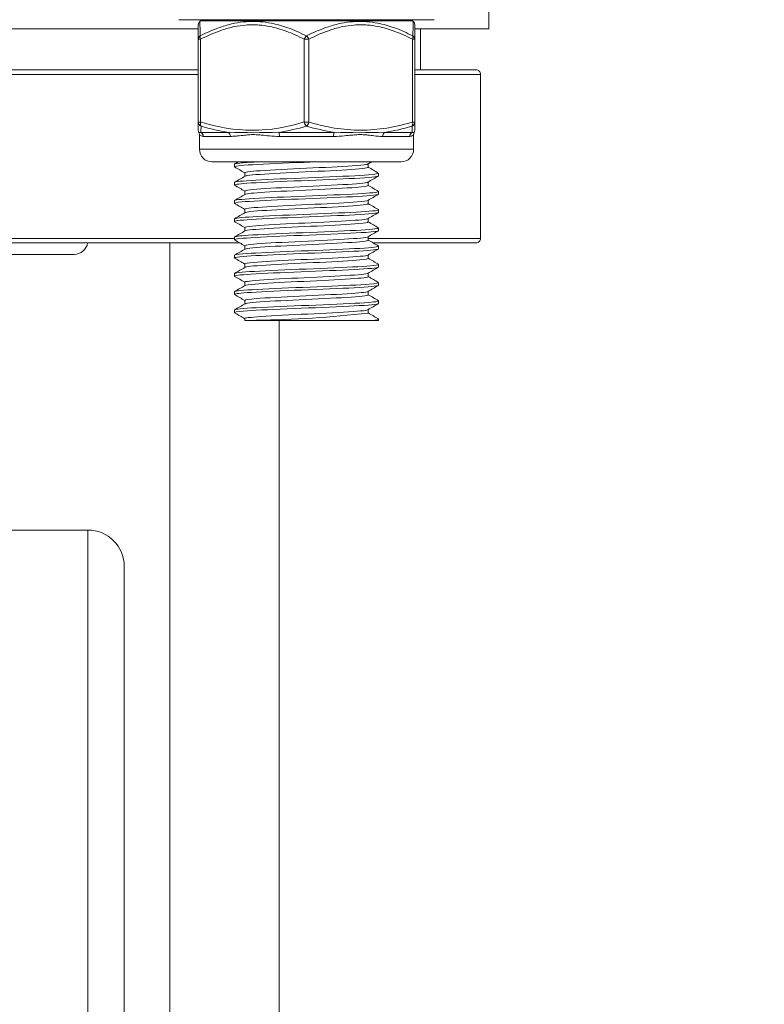
# Model space of a CAD drawing. Units: millimetres. Extents: x 10 to 287, y 10 to 200.
# Drawn here: x 218 to 226, y 85 to 96 of the extents above; entities that cross this region are included whole.
import ezdxf

# ---------------------------------------------------------------- set-up
doc = ezdxf.new("R2010")
doc.units = ezdxf.units.MM
doc.header["$LTSCALE"] = 0.75
for name, color, linetype, lineweight in [('FD_Dimensions', 7, 'Continuous', 13), ('Visible', 7, 'Continuous', 13), ('Visible Narrow', 7, 'Continuous', 13)]:
    doc.layers.add(name, color=color, linetype=linetype, lineweight=lineweight)
doc.styles.get("Standard").update_dxf_attribs({"font": 'Arial.ttf'})
doc.dimstyles.new('Dim-ISO-25', dxfattribs={"dimtxt": 3.5, "dimasz": 3.5, "dimexe": 2.1, "dimexo": 3, "dimgap": 1.4, "dimtad": 1, "dimdec": 4, "dimdsep": 46, "dimtxsty": 'Standard', "dimcen": 0, "dimadec": 4, "dimazin": 2, "dimtp": 0.1, "dimtm": 0.1, "dimtfac": 1, "dimtdec": 4, "dimtmove": 0, "dimatfit": 3, "dimfxl": 1, "dimarcsym": 0})

# ---------------------------------------------------------------- blocks, each defined once
blk = doc.blocks.new('*D26')
at = {"layer": 'Defpoints', "color": 0, "transparency": 16777216}
for p in [(217.556, 139.471), (253.612, 139.471), (218.256, 60.271)]:
    blk.add_point(p, dxfattribs=at)
at = {"layer": 'FD_Dimensions', "color": 0, "lineweight": -2, "transparency": 16777216}
for p, q in [((220.556, 139.471), (255.712, 139.471)), ((253.612, 63.771), (253.612, 135.971)), ((221.256, 60.271), (255.712, 60.271))]:
    blk.add_line(p, q, dxfattribs=at)
at = {"layer": 'FD_Dimensions', "color": 0, "transparency": 16777216}
for points in [[(253.029, 135.971), (254.195, 135.971), (253.612, 139.471)], [(253.029, 63.771), (254.195, 63.771), (253.612, 60.271)]]:
    blk.add_solid(points, dxfattribs=at)
at = {"layer": 'FD_Dimensions', "color": 0, "transparency": 16777216, "insert": (250.425, 99.871), "char_height": 3.5, "attachment_point": 5, "rotation": 90}
blk.add_mtext('792', dxfattribs=at)
blk = doc.blocks.new('*D38')
at = {"layer": 'Defpoints', "color": 0, "transparency": 16777216}
for p in [(222.656, 97.771), (218.256, 60.271), (233.156, 60.271)]:
    blk.add_point(p, dxfattribs=at)
at = {"layer": 'FD_Dimensions', "color": 0, "lineweight": -2, "transparency": 16777216}
for p, q in [((225.656, 97.771), (235.256, 97.771)), ((233.156, 94.271), (233.156, 63.771)), ((221.256, 60.271), (235.256, 60.271))]:
    blk.add_line(p, q, dxfattribs=at)
at = {"layer": 'FD_Dimensions', "color": 0, "transparency": 16777216}
for points in [[(232.573, 94.271), (233.74, 94.271), (233.156, 97.771)], [(232.573, 63.771), (233.74, 63.771), (233.156, 60.271)]]:
    blk.add_solid(points, dxfattribs=at)
at = {"layer": 'FD_Dimensions', "color": 0, "transparency": 16777216, "insert": (229.968, 79.021), "char_height": 3.5, "attachment_point": 5, "rotation": 90}
blk.add_mtext('375', dxfattribs=at)

msp = doc.modelspace()

# ---------------------------------------------------------------- linework, layer by layer
at = {"layer": 'Visible', "extrusion": (0, 1, 0)}
for p, q in [((222.65634, 96.171182), (222.65634, 95.771182)), ((222.05634, 95.871182), (219.25634, 95.871182)), ((219.492059, 95.85827), (219.485252, 95.852115)), ((221.82062, 95.85827), (221.827428, 95.852115)), ((219.46884, 95.771182), (209.84384, 95.771182)), ((219.46884, 95.815077), (219.46884, 95.655975)), ((221.84384, 95.655975), (221.84384, 95.815077)), ((222.65634, 95.771182), (221.84384, 95.771182)), ((221.90634, 95.771182), (221.90634, 95.321182)), ((219.46884, 95.655975), (219.46884, 94.747872)), ((221.84384, 94.747872), (221.84384, 95.655975)), ((215.45634, 95.321182), (219.46884, 95.321182)), ((221.84384, 95.321182), (222.515729, 95.321182)), ((222.565986, 93.471182), (222.565986, 95.271182)), ((219.46884, 94.747872), (219.46884, 94.658189)), ((221.84384, 94.658189), (221.84384, 94.747872)), ((219.48134, 94.448682), (219.48134, 94.609656)), ((221.83134, 94.448682), (221.83134, 94.609656)), ((219.61884, 94.311182), (221.69384, 94.311182)), ((219.86524, 94.285415), (219.86524, 94.256948)), ((221.33304, 94.289606), (221.33304, 94.251464)), ((219.97964, 94.1909), (219.97964, 94.152757)), ((221.44744, 94.185415), (221.44744, 94.156948)), ((219.86524, 94.085415), (219.86524, 94.056948)), ((221.33304, 94.089606), (221.33304, 94.051464)), ((219.97964, 93.9909), (219.97964, 93.952757)), ((221.44744, 93.985415), (221.44744, 93.956948)), ((219.86524, 93.885415), (219.86524, 93.856948)), ((219.97964, 93.7909), (219.97964, 93.752757)), ((221.33304, 93.889606), (221.33304, 93.851464)), ((221.44744, 93.785415), (221.44744, 93.756948)), ((219.86524, 93.685415), (219.86524, 93.656948)), ((221.33304, 93.689606), (221.33304, 93.651464)), ((219.97964, 93.5909), (219.97964, 93.552757)), ((221.44744, 93.585415), (221.44744, 93.556948)), ((219.86524, 93.485415), (219.86524, 93.456948)), ((221.33304, 93.489606), (221.33304, 93.451464)), ((219.925116, 93.421182), (215.45634, 93.421182)), ((219.15634, 93.421182), (219.15634, 73.869825)), ((219.97964, 93.3909), (219.97964, 93.352757)), ((222.515729, 93.421182), (221.387563, 93.421182)), ((221.44744, 93.385415), (221.44744, 93.356948)), ((218.10634, 93.296182), (211.20634, 93.296182)), ((219.86524, 93.285415), (219.86524, 93.256948)), ((221.33304, 93.289606), (221.33304, 93.251464)), ((219.97964, 93.1909), (219.97964, 93.152757)), ((221.44744, 93.185415), (221.44744, 93.156948)), ((219.86524, 93.085415), (219.86524, 93.056948)), ((221.33304, 93.089606), (221.33304, 93.051464)), ((219.97964, 92.9909), (219.97964, 92.952757)), ((221.44744, 92.985415), (221.44744, 92.956948)), ((219.86524, 92.885415), (219.86524, 92.856948)), ((221.33304, 92.889606), (221.33304, 92.851464)), ((219.97964, 92.7909), (219.97964, 92.752757)), ((221.44744, 92.785415), (221.44744, 92.756948)), ((219.86524, 92.685415), (219.86524, 92.656948)), ((221.33304, 92.689606), (221.33304, 92.651464)), ((219.97964, 92.5909), (219.97964, 92.571182)), ((219.97964, 92.571182), (220.105375, 92.571182)), ((221.369662, 92.571182), (220.105375, 92.571182)), ((220.35634, 92.571182), (220.35634, 73.869825)), ((221.44744, 92.571182), (221.369662, 92.571182)), ((221.44744, 92.585415), (221.44744, 92.571182)), ((218.25634, 90.271182), (211.05634, 90.271182)), ((218.65634, 89.871182), (218.65634, 60.671182))]:
    msp.add_line(p, q, dxfattribs=at)
at = {"layer": 'Visible'}
for centre, radius, start, end in [((219.51884, 95.815077), 0.05, 132.2035403, 179.9998385), ((221.793837, 95.815076), 0.050003, 0.0013699, 47.7953758), ((219.518857, 94.658194), 0.050018, 180.0056973, 208.9502899), ((221.793822, 94.658194), 0.050017, 331.0496622, 359.9943506), ((219.431339, 94.609776), 0.050001, 0.0009923, 28.9547125), ((221.881341, 94.609776), 0.050001, 151.0452875, 179.9990077), ((219.992772, 104.191827), 11.617614, 270.5551766, 276.6245064)]:
    msp.add_arc(centre, radius, start, end, dxfattribs=at)
at = {"layer": 'Visible', "extrusion": (-2.19802e-16, 0, -1)}
for centre, radius, start, end in [((-219.525592, 95.821182), 0.05, 47.8822893, 90), ((-221.787088, 95.821182), 0.05, 90, 132.1177107), ((-219.61884, 94.448682), 0.1375, 270, 0), ((-221.69384, 94.448682), 0.1375, 180, 270), ((-218.10634, 93.446182), 0.15, 189.5940682, 270), ((-218.25634, 89.871182), 0.4, 90, 180)]:
    msp.add_arc(centre, radius, start, end, dxfattribs=at)
at = {"layer": 'Visible'}
for points, knots in [([(222.565986, 95.271182), (222.565986, 95.277342), (222.564538, 95.284592), (222.559805, 95.295985), (222.555676, 95.302141), (222.546914, 95.310876), (222.540724, 95.314996), (222.529255, 95.319732), (222.521942, 95.321182), (222.515729, 95.321182)], [0, 0, 0, 0, 0.01848183387, 0.01848183387, 0.03701180183, 0.03701180183, 0.05560049765, 0.05560049765, 0.07423852731, 0.07423852731, 0.07423852731, 0.07423852731]), ([(219.496936, 94.635098), (219.492262, 94.632916), (219.488321, 94.631876), (219.485139, 94.631593), (219.484984, 94.631579), (219.484832, 94.631567), (219.484681, 94.631557), (219.483713, 94.631492), (219.482816, 94.631499), (219.481993, 94.631561), (219.480126, 94.631702), (219.478646, 94.632121), (219.477536, 94.632589), (219.477014, 94.63281), (219.476575, 94.633037), (219.47622, 94.633242), (219.475895, 94.633429), (219.475639, 94.633597), (219.475454, 94.633724), (219.475333, 94.633806), (219.475242, 94.633871), (219.475181, 94.633915), (219.475151, 94.633937), (219.475128, 94.633954), (219.475113, 94.633965), (219.475098, 94.633977), (219.47509, 94.633983), (219.47509, 94.633983), (219.47509, 94.633983), (219.47509, 94.633983), (219.47509, 94.633983)], [0.000000767117, 0.000000767117, 0.000000767117, 0.000000767117, 0.00106111577, 0.00106111577, 0.00106111577, 0.001112618241, 0.001112618241, 0.001112618241, 0.001442703918, 0.001442703918, 0.001442703918, 0.002191520778, 0.002191520778, 0.002191520778, 0.002543479756, 0.002543479756, 0.002543479756, 0.002865834863, 0.002865834863, 0.002865834863, 0.003076558015, 0.003076558015, 0.003076558015, 0.003181919591, 0.003181919591, 0.003181919591, 0.003287281167, 0.003287281167, 0.003287281167, 0.003287733731, 0.003287733731, 0.003287733731, 0.003287733731]), ([(219.867154, 94.254734), (219.85257, 94.263196), (219.925837, 94.271659), (220.065785, 94.280122), (220.206341, 94.288621), (220.412286, 94.297121), (220.623342, 94.30562), (220.669373, 94.307474), (220.715514, 94.309328), (220.761117, 94.311182)], [-84.273122015, -84.273122015, -84.273122015, -84.273122015, -83.475530851, -83.475530851, -83.475530851, -82.674470572, -82.674470572, -82.674470572, -82.499758405, -82.499758405, -82.499758405, -82.499758405]), ([(220.111158, 94.311182), (220.031136, 94.306731), (219.9667, 94.30228), (219.924643, 94.297829), (219.885544, 94.293691), (219.866038, 94.289553), (219.86606, 94.285415)], [80.4247719319, 80.4247719319, 80.4247719319, 80.4247719319, 80.8442643212, 80.8442643212, 80.8442643212, 81.2342613727, 81.2342613727, 81.2342613727, 81.2342613727]), ([(221.330066, 94.288312), (221.319625, 94.282498), (221.276171, 94.276683), (221.203423, 94.270869), (221.092018, 94.261966), (220.913788, 94.253062), (220.725494, 94.244158), (220.537304, 94.235259), (220.342065, 94.226361), (220.201892, 94.217462), (220.062423, 94.208608), (219.979678, 94.199754), (219.97964, 94.1909)], [92.758276889, 92.758276889, 92.758276889, 92.758276889, 93.306252896, 93.306252896, 93.306252896, 94.14540761, 94.14540761, 94.14540761, 94.984097861, 94.984097861, 94.984097861, 95.818575934, 95.818575934, 95.818575934, 95.818575934]), ([(221.332501, 94.251464), (221.332724, 94.249028), (221.327073, 94.246593), (221.315296, 94.244158), (221.272258, 94.235259), (221.148095, 94.226361), (220.982309, 94.217462), (220.816614, 94.208568), (220.611983, 94.199674), (220.433456, 94.19078), (220.255024, 94.181891), (220.105502, 94.173002), (220.032368, 94.164112), (220.004776, 94.160759), (219.988222, 94.157405), (219.982631, 94.154051)], [92.676983281, 92.676983281, 92.676983281, 92.676983281, 92.906490489, 92.906490489, 92.906490489, 93.745180741, 93.745180741, 93.745180741, 94.583414681, 94.583414681, 94.583414681, 95.421200418, 95.421200418, 95.421200418, 95.737282326, 95.737282326, 95.737282326, 95.737282326]), ([(219.86742, 94.054734), (219.855892, 94.061803), (219.903224, 94.068873), (220.001962, 94.075943), (220.120866, 94.084457), (220.312724, 94.092971), (220.521209, 94.101484), (220.729648, 94.109996), (220.951915, 94.118508), (221.12278, 94.12702), (221.293608, 94.13553), (221.410772, 94.14404), (221.439901, 94.152551), (221.444919, 94.154017), (221.447313, 94.155482), (221.447172, 94.156948)], [-90.556307323, -90.556307323, -90.556307323, -90.556307323, -89.889993017, -89.889993017, -89.889993017, -89.087587955, -89.087587955, -89.087587955, -88.285356969, -88.285356969, -88.285356969, -87.483298345, -87.483298345, -87.483298345, -87.34513574, -87.34513574, -87.34513574, -87.34513574]), ([(221.445052, 94.18763), (221.45553, 94.181192), (221.417902, 94.174755), (221.336044, 94.168318), (221.227384, 94.159773), (221.04227, 94.151228), (220.835413, 94.142683), (220.628659, 94.134142), (220.402992, 94.125602), (220.225047, 94.117061), (220.04719, 94.108524), (219.919416, 94.099988), (219.879423, 94.091451), (219.869996, 94.089439), (219.865476, 94.087427), (219.865676, 94.085415)], [84.306275098, 84.306275098, 84.306275098, 84.306275098, 84.912967323, 84.912967323, 84.912967323, 85.718311768, 85.718311768, 85.718311768, 86.523255251, 86.523255251, 86.523255251, 87.327804876, 87.327804876, 87.327804876, 87.51744668, 87.51744668, 87.51744668, 87.51744668]), ([(221.330575, 94.088312), (221.32833, 94.086939), (221.324179, 94.085566), (221.318075, 94.084193), (221.278633, 94.075322), (221.158224, 94.066451), (220.99494, 94.05758), (220.831736, 94.048713), (220.628269, 94.039846), (220.448851, 94.03098), (220.269518, 94.022117), (220.117026, 94.013255), (220.039531, 94.004392), (220.000203, 93.999895), (219.980503, 93.995397), (219.980486, 93.9909)], [99.041462196, 99.041462196, 99.041462196, 99.041462196, 99.170865942, 99.170865942, 99.170865942, 100.006939072, 100.006939072, 100.006939072, 100.842603896, 100.842603896, 100.842603896, 101.677868273, 101.677868273, 101.677868273, 102.101761242, 102.101761242, 102.101761242, 102.101761242]), ([(221.332621, 94.051464), (221.331968, 94.044636), (221.284789, 94.037808), (221.197693, 94.03098), (221.084646, 94.022117), (220.906128, 94.013255), (220.718518, 94.004392), (220.530995, 93.995534), (220.337327, 93.986676), (220.198623, 93.977818), (220.074576, 93.969896), (219.996225, 93.961973), (219.981987, 93.954051)], [98.960168588, 98.960168588, 98.960168588, 98.960168588, 99.603686775, 99.603686775, 99.603686775, 100.438951152, 100.438951152, 100.438951152, 101.273822903, 101.273822903, 101.273822903, 102.020467633, 102.020467633, 102.020467633, 102.020467633]), ([(219.867856, 93.854734), (219.85866, 93.860291), (219.884849, 93.865849), (219.94545, 93.871406), (220.038455, 93.879935), (220.211256, 93.888465), (220.412952, 93.896994), (220.614601, 93.905521), (220.842412, 93.914048), (221.029309, 93.922576), (221.216163, 93.931101), (221.359605, 93.939626), (221.41742, 93.948151), (221.437306, 93.951084), (221.446969, 93.954016), (221.446752, 93.956948)], [-96.83949263, -96.83949263, -96.83949263, -96.83949263, -96.315707411, -96.315707411, -96.315707411, -95.511847512, -95.511847512, -95.511847512, -94.708175554, -94.708175554, -94.708175554, -93.90468979, -93.90468979, -93.90468979, -93.628321047, -93.628321047, -93.628321047, -93.628321047]), ([(221.445485, 93.98763), (221.45893, 93.979614), (221.39472, 93.971599), (221.268556, 93.963583), (221.134558, 93.95507), (220.932473, 93.946557), (220.721619, 93.938044), (220.510856, 93.929535), (220.294152, 93.921026), (220.135071, 93.912516), (219.976056, 93.90401), (219.876736, 93.895505), (219.866219, 93.886999), (219.865566, 93.886471), (219.865256, 93.885943), (219.865284, 93.885415)], [90.589460405, 90.589460405, 90.589460405, 90.589460405, 91.344891344, 91.344891344, 91.344891344, 92.147225085, 92.147225085, 92.147225085, 92.949213752, 92.949213752, 92.949213752, 93.75086419, 93.75086419, 93.75086419, 93.800631987, 93.800631987, 93.800631987, 93.800631987]), ([(221.445419, 93.78763), (221.446978, 93.786764), (221.447641, 93.785898), (221.447383, 93.785033), (221.444852, 93.776544), (221.353729, 93.768055), (221.200623, 93.759566), (221.047574, 93.75108), (220.834616, 93.742595), (220.623896, 93.734109), (220.413252, 93.725626), (220.207629, 93.717144), (220.066991, 93.708661), (219.938522, 93.700912), (219.865828, 93.693163), (219.865319, 93.685415)], [96.872645712, 96.872645712, 96.872645712, 96.872645712, 96.954219493, 96.954219493, 96.954219493, 97.754280427, 97.754280427, 97.754280427, 98.554043598, 98.554043598, 98.554043598, 99.353515658, 99.353515658, 99.353515658, 100.083817294, 100.083817294, 100.083817294, 100.083817294]), ([(221.330082, 93.888312), (221.320158, 93.882754), (221.280099, 93.877196), (221.212888, 93.871639), (221.106, 93.8628), (220.932106, 93.853961), (220.745854, 93.845123), (220.55968, 93.836288), (220.364048, 93.827453), (220.220393, 93.818618), (220.076797, 93.809786), (219.987357, 93.800955), (219.98014, 93.792123), (219.979807, 93.791715), (219.979649, 93.791308), (219.979665, 93.7909)], [105.324647503, 105.324647503, 105.324647503, 105.324647503, 105.848455897, 105.848455897, 105.848455897, 106.681480555, 106.681480555, 106.681480555, 107.514158759, 107.514158759, 107.514158759, 108.346498086, 108.346498086, 108.346498086, 108.384946549, 108.384946549, 108.384946549, 108.384946549]), ([(221.332602, 93.851464), (221.332801, 93.84935), (221.328549, 93.847236), (221.319657, 93.845123), (221.282487, 93.836288), (221.164826, 93.827453), (221.003622, 93.818618), (220.842484, 93.809786), (220.640336, 93.800955), (220.460612, 93.792123), (220.280961, 93.783296), (220.126493, 93.774468), (220.045647, 93.76564), (220.010271, 93.761777), (219.98923, 93.757914), (219.982682, 93.754051)], [105.243353895, 105.243353895, 105.243353895, 105.243353895, 105.442563435, 105.442563435, 105.442563435, 106.275241639, 106.275241639, 106.275241639, 107.107580966, 107.107580966, 107.107580966, 107.939588962, 107.939588962, 107.939588962, 108.303652941, 108.303652941, 108.303652941, 108.303652941]), ([(219.867997, 93.654734), (219.861145, 93.65865), (219.871743, 93.662567), (219.900465, 93.666483), (219.963136, 93.675029), (220.111243, 93.683575), (220.301003, 93.69212), (220.490715, 93.700664), (220.719481, 93.709208), (220.919707, 93.717752), (221.119883, 93.726293), (221.288815, 93.734835), (221.376611, 93.743376), (221.423113, 93.7479), (221.44652, 93.752424), (221.446591, 93.756948)], [-103.122677937, -103.122677937, -103.122677937, -103.122677937, -102.753563525, -102.753563525, -102.753563525, -101.948136694, -101.948136694, -101.948136694, -101.142911935, -101.142911935, -101.142911935, -100.337887464, -100.337887464, -100.337887464, -99.911506355, -99.911506355, -99.911506355, -99.911506355]), ([(221.330738, 93.688312), (221.329592, 93.687625), (221.32796, 93.686937), (221.325833, 93.68625), (221.298556, 93.677435), (221.19035, 93.668621), (221.035054, 93.659806), (220.879812, 93.650994), (220.679897, 93.642183), (220.497786, 93.633371), (220.315739, 93.624563), (220.154273, 93.615755), (220.06382, 93.606946), (220.008894, 93.601597), (219.980662, 93.596248), (219.98039, 93.5909)], [111.607832811, 111.607832811, 111.607832811, 111.607832811, 111.672617089, 111.672617089, 111.672617089, 112.503374619, 112.503374619, 112.503374619, 113.333838103, 113.333838103, 113.333838103, 114.164014914, 114.164014914, 114.164014914, 114.668131856, 114.668131856, 114.668131856, 114.668131856]), ([(221.4451, 93.58763), (221.448793, 93.585604), (221.447717, 93.583578), (221.441624, 93.581553), (221.416159, 93.573087), (221.3034, 93.564621), (221.136111, 93.556156), (220.968873, 93.547693), (220.74933, 93.53923), (220.541236, 93.530767), (220.333205, 93.522306), (220.139336, 93.513846), (220.0159, 93.505386), (219.918776, 93.498729), (219.866254, 93.492072), (219.865603, 93.485415)], [103.155831019, 103.155831019, 103.155831019, 103.155831019, 103.346740396, 103.346740396, 103.346740396, 104.144604128, 104.144604128, 104.144604128, 104.942222651, 104.942222651, 104.942222651, 105.739602435, 105.739602435, 105.739602435, 106.367002601, 106.367002601, 106.367002601, 106.367002601]), ([(221.332426, 93.651464), (221.33195, 93.645433), (221.295655, 93.639402), (221.226644, 93.633371), (221.125848, 93.624563), (220.956807, 93.615755), (220.772318, 93.606946), (220.58789, 93.598141), (220.390848, 93.589335), (220.242696, 93.58053), (220.094592, 93.571727), (219.997608, 93.562924), (219.981998, 93.554122), (219.981956, 93.554098), (219.981915, 93.554075), (219.981875, 93.554051)], [111.526539202, 111.526539202, 111.526539202, 111.526539202, 112.094920983, 112.094920983, 112.094920983, 112.925097794, 112.925097794, 112.925097794, 113.754995279, 113.754995279, 113.754995279, 114.584620759, 114.584620759, 114.584620759, 114.586838248, 114.586838248, 114.586838248, 114.586838248]), ([(219.867461, 93.454734), (219.864486, 93.456366), (219.864632, 93.457998), (219.868046, 93.45963), (219.885696, 93.468069), (219.990433, 93.476507), (220.152006, 93.484945), (220.320859, 93.493763), (220.549589, 93.502582), (220.766612, 93.5114), (220.98194, 93.520149), (221.182503, 93.528899), (221.30642, 93.537648), (221.397535, 93.544082), (221.446253, 93.550515), (221.446909, 93.556948)], [-109.405863244, -109.405863244, -109.405863244, -109.405863244, -109.252026285, -109.252026285, -109.252026285, -108.456748744, -108.456748744, -108.456748744, -107.625641226, -107.625641226, -107.625641226, -106.801026736, -106.801026736, -106.801026736, -106.194691662, -106.194691662, -106.194691662, -106.194691662]), ([(221.329986, 93.488312), (221.322283, 93.483857), (221.295329, 93.479403), (221.249833, 93.474948), (221.160039, 93.466156), (220.99939, 93.457364), (220.817887, 93.448573), (220.629207, 93.439433), (220.421075, 93.430294), (220.262976, 93.421154), (220.108956, 93.41225), (220.004855, 93.403347), (219.983828, 93.394443), (219.981039, 93.393262), (219.979717, 93.392081), (219.979817, 93.3909)], [117.891018118, 117.891018118, 117.891018118, 117.891018118, 118.310855146, 118.310855146, 118.310855146, 119.139465343, 119.139465343, 119.139465343, 120.000841956, 120.000841956, 120.000841956, 120.840001183, 120.840001183, 120.840001183, 120.951317163, 120.951317163, 120.951317163, 120.951317163]), ([(222.515729, 93.421182), (222.521942, 93.421182), (222.529255, 93.422631), (222.540724, 93.427367), (222.546914, 93.431487), (222.555676, 93.440223), (222.559805, 93.446378), (222.564538, 93.457771), (222.565986, 93.465021), (222.565986, 93.471182)], [0.22271973794, 0.22271973794, 0.22271973794, 0.22271973794, 0.2413577676, 0.2413577676, 0.25994646342, 0.25994646342, 0.27847643138, 0.27847643138, 0.29695826525, 0.29695826525, 0.29695826525, 0.29695826525]), ([(219.867221, 93.254734), (219.866015, 93.255408), (219.865355, 93.256082), (219.865254, 93.256756), (219.863984, 93.265211), (219.950602, 93.273666), (220.099996, 93.282121), (220.24938, 93.290576), (220.459583, 93.29903), (220.669675, 93.307485), (220.879752, 93.315939), (221.08698, 93.324393), (221.231296, 93.332847), (221.368441, 93.340881), (221.447073, 93.348915), (221.447412, 93.356948)], [-115.689048551, -115.689048551, -115.689048551, -115.689048551, -115.625512591, -115.625512591, -115.625512591, -114.828636659, -114.828636659, -114.828636659, -114.031815854, -114.031815854, -114.031815854, -113.235049775, -113.235049775, -113.235049775, -112.477876969, -112.477876969, -112.477876969, -112.477876969]), ([(221.444737, 93.38763), (221.450546, 93.384389), (221.444361, 93.381149), (221.425545, 93.377908), (221.375911, 93.369361), (221.2392, 93.360813), (221.05584, 93.352265), (220.872664, 93.343726), (220.645423, 93.335187), (220.441196, 93.326648), (220.237166, 93.318117), (220.058864, 93.309586), (219.958829, 93.301055), (219.897696, 93.295841), (219.866295, 93.290628), (219.866004, 93.285415)], [109.439016326, 109.439016326, 109.439016326, 109.439016326, 109.744413567, 109.744413567, 109.744413567, 110.550016844, 110.550016844, 110.550016844, 111.354816048, 111.354816048, 111.354816048, 112.158839564, 112.158839564, 112.158839564, 112.650187909, 112.650187909, 112.650187909, 112.650187909]), ([(221.332919, 93.451464), (221.332989, 93.4505), (221.332109, 93.449536), (221.330251, 93.448573), (221.312628, 93.439433), (221.207046, 93.430294), (221.048753, 93.421154), (220.894542, 93.41225), (220.692993, 93.403347), (220.508292, 93.394443), (220.323794, 93.385549), (220.159047, 93.376655), (220.066414, 93.367761), (220.018817, 93.363191), (219.990646, 93.358621), (219.982726, 93.354051)], [117.80972451, 117.80972451, 117.80972451, 117.80972451, 117.900548222, 117.900548222, 117.900548222, 118.761924835, 118.761924835, 118.761924835, 119.601084062, 119.601084062, 119.601084062, 120.439322109, 120.439322109, 120.439322109, 120.870023555, 120.870023555, 120.870023555, 120.870023555]), ([(221.330802, 93.288312), (221.330556, 93.288168), (221.330288, 93.288024), (221.329999, 93.287881), (221.312165, 93.279022), (221.211978, 93.270164), (221.061049, 93.261306), (220.910258, 93.252456), (220.71118, 93.243605), (220.526526, 93.234755), (220.342035, 93.225913), (220.174815, 93.21707), (220.07746, 93.208228), (220.013865, 93.202452), (219.980725, 93.196676), (219.980323, 93.1909)], [124.174203425, 124.174203425, 124.174203425, 124.174203425, 124.187749127, 124.187749127, 124.187749127, 125.022623619, 125.022623619, 125.022623619, 125.856735891, 125.856735891, 125.856735891, 126.690116813, 126.690116813, 126.690116813, 127.23450247, 127.23450247, 127.23450247, 127.23450247]), ([(221.332308, 93.251464), (221.33197, 93.245894), (221.301271, 93.240325), (221.241935, 93.234755), (221.147731, 93.225913), (220.982817, 93.21707), (220.799063, 93.208228), (220.615463, 93.199393), (220.415905, 93.190558), (220.263058, 93.181723), (220.110333, 93.172895), (220.006603, 93.164067), (219.984394, 93.155239), (219.983398, 93.154843), (219.982567, 93.154447), (219.981898, 93.154051)], [124.092909817, 124.092909817, 124.092909817, 124.092909817, 124.617818771, 124.617818771, 124.617818771, 125.451199692, 125.451199692, 125.451199692, 126.283879856, 126.283879856, 126.283879856, 127.115889593, 127.115889593, 127.115889593, 127.153208862, 127.153208862, 127.153208862, 127.153208862]), ([(219.867171, 93.054734), (219.853387, 93.062872), (219.920064, 93.07101), (220.049967, 93.079148), (220.184995, 93.087608), (220.386571, 93.096067), (220.596203, 93.104526), (220.805821, 93.112985), (221.020755, 93.121444), (221.178648, 93.129903), (221.336529, 93.138361), (221.435315, 93.146819), (221.446349, 93.155277), (221.447076, 93.155834), (221.447422, 93.156391), (221.447392, 93.156948)], [-121.972233858, -121.972233858, -121.972233858, -121.972233858, -121.205221312, -121.205221312, -121.205221312, -120.407948271, -120.407948271, -120.407948271, -119.610733164, -119.610733164, -119.610733164, -118.81357559, -118.81357559, -118.81357559, -118.761062276, -118.761062276, -118.761062276, -118.761062276]), ([(221.444711, 93.18763), (221.452748, 93.182896), (221.435277, 93.178163), (221.392024, 93.17343), (221.314463, 93.164942), (221.15503, 93.156454), (220.960272, 93.147967), (220.765656, 93.139485), (220.538342, 93.131004), (220.344604, 93.122522), (220.151002, 93.114046), (219.99348, 93.105571), (219.917907, 93.097095), (219.88319, 93.093202), (219.865976, 93.089308), (219.866057, 93.085415)], [115.722201633, 115.722201633, 115.722201633, 115.722201633, 116.16829659, 116.16829659, 116.16829659, 116.968247384, 116.968247384, 116.968247384, 117.767614081, 117.767614081, 117.767614081, 118.566423168, 118.566423168, 118.566423168, 118.933373216, 118.933373216, 118.933373216, 118.933373216]), ([(221.329985, 93.088312), (221.322911, 93.084177), (221.299244, 93.080042), (221.259352, 93.075907), (221.174431, 93.067104), (221.017285, 93.058301), (220.836936, 93.049499), (220.656701, 93.040702), (220.456043, 93.031905), (220.297487, 93.023108), (220.139025, 93.014316), (220.025024, 93.005524), (219.990968, 92.996732), (219.983437, 92.994788), (219.979846, 92.992844), (219.980035, 92.9909)], [130.457388732, 130.457388732, 130.457388732, 130.457388732, 130.847112987, 130.847112987, 130.847112987, 131.676739503, 131.676739503, 131.676739503, 132.505843741, 132.505843741, 132.505843741, 133.334454713, 133.334454713, 133.334454713, 133.517687778, 133.517687778, 133.517687778, 133.517687778]), ([(221.33298, 93.051464), (221.333016, 93.050809), (221.33261, 93.050154), (221.331751, 93.049499), (221.320214, 93.040702), (221.22725, 93.031905), (221.081826, 93.023108), (220.936488, 93.014316), (220.740967, 93.005524), (220.556121, 92.996732), (220.368913, 92.987828), (220.195608, 92.978924), (220.091402, 92.97002), (220.02911, 92.964697), (219.992099, 92.959374), (219.982656, 92.954051)], [130.376095124, 130.376095124, 130.376095124, 130.376095124, 130.437822383, 130.437822383, 130.437822383, 131.266926621, 131.266926621, 131.266926621, 132.095537592, 132.095537592, 132.095537592, 132.934736431, 132.934736431, 132.934736431, 133.436394169, 133.436394169, 133.436394169, 133.436394169]), ([(219.867391, 92.854734), (219.855777, 92.861841), (219.903765, 92.868949), (220.003551, 92.876057), (220.122385, 92.884521), (220.313124, 92.892985), (220.52036, 92.90145), (220.72758, 92.909914), (220.948582, 92.918377), (221.119175, 92.926841), (221.289756, 92.935304), (221.407703, 92.943767), (221.438766, 92.95223), (221.444538, 92.953803), (221.447296, 92.955376), (221.447144, 92.956948)], [-128.255419166, -128.255419166, -128.255419166, -128.255419166, -127.585539668, -127.585539668, -127.585539668, -126.787788631, -126.787788631, -126.787788631, -125.990098758, -125.990098758, -125.990098758, -125.192469644, -125.192469644, -125.192469644, -125.044247583, -125.044247583, -125.044247583, -125.044247583]), ([(221.444838, 92.98763), (221.454936, 92.981428), (221.420769, 92.975227), (221.344874, 92.969025), (221.240308, 92.960481), (221.058276, 92.951937), (220.852566, 92.943393), (220.647255, 92.934866), (220.421137, 92.926338), (220.240795, 92.917811), (220.060776, 92.909299), (219.928778, 92.900787), (219.883539, 92.892274), (219.871387, 92.889988), (219.865538, 92.887701), (219.865753, 92.885415)], [122.005386941, 122.005386941, 122.005386941, 122.005386941, 122.589849041, 122.589849041, 122.589849041, 123.39510278, 123.39510278, 123.39510278, 124.198800399, 124.198800399, 124.198800399, 125.00105404, 125.00105404, 125.00105404, 125.216558523, 125.216558523, 125.216558523, 125.216558523]), ([(221.33075, 92.888312), (221.316151, 92.88011), (221.232249, 92.871908), (221.100757, 92.863706), (220.959334, 92.854885), (220.765054, 92.846063), (220.578756, 92.837242), (220.392725, 92.828433), (220.21751, 92.819625), (220.107836, 92.810816), (220.025178, 92.804177), (219.980698, 92.797538), (219.980085, 92.7909)], [136.740574039, 136.740574039, 136.740574039, 136.740574039, 137.51358705, 137.51358705, 137.51358705, 138.344979883, 138.344979883, 138.344979883, 139.175178689, 139.175178689, 139.175178689, 139.800873085, 139.800873085, 139.800873085, 139.800873085]), ([(221.332217, 92.851464), (221.332129, 92.846723), (221.31016, 92.841983), (221.266616, 92.837242), (221.185705, 92.828433), (221.031556, 92.819625), (220.852316, 92.810816), (220.673308, 92.802019), (220.472012, 92.793222), (220.311151, 92.784424), (220.148324, 92.775519), (220.029535, 92.766614), (219.992626, 92.75771), (219.987571, 92.75649), (219.984063, 92.755271), (219.982063, 92.754051)], [136.659280431, 136.659280431, 136.659280431, 136.659280431, 137.106062763, 137.106062763, 137.106062763, 137.936261569, 137.936261569, 137.936261569, 138.76538413, 138.76538413, 138.76538413, 139.604648726, 139.604648726, 139.604648726, 139.719579477, 139.719579477, 139.719579477, 139.719579477]), ([(219.867708, 92.654734), (219.857826, 92.660769), (219.889982, 92.666804), (219.961791, 92.672839), (220.062567, 92.681309), (220.240116, 92.689779), (220.442803, 92.698249), (220.645473, 92.706718), (220.870616, 92.715187), (221.052765, 92.723656), (221.234899, 92.732124), (221.371656, 92.740593), (221.423276, 92.749061), (221.439303, 92.75169), (221.447058, 92.754319), (221.446838, 92.756948)], [-134.538604473, -134.538604473, -134.538604473, -134.538604473, -133.969798503, -133.969798503, -133.969798503, -133.171543554, -133.171543554, -133.171543554, -132.373353018, -132.373353018, -132.373353018, -131.575226486, -131.575226486, -131.575226486, -131.327432891, -131.327432891, -131.327432891, -131.327432891]), ([(221.445394, 92.78763), (221.457741, 92.78014), (221.40323, 92.77265), (221.29262, 92.765161), (221.166535, 92.756623), (220.969175, 92.748086), (220.758778, 92.739548), (220.549143, 92.731042), (220.329384, 92.722535), (220.163918, 92.714028), (219.998964, 92.705548), (219.89014, 92.697068), (219.869167, 92.688588), (219.866551, 92.68753), (219.865306, 92.686472), (219.865393, 92.685415)], [128.288572248, 128.288572248, 128.288572248, 128.288572248, 128.994453884, 128.994453884, 128.994453884, 129.7990944, 129.7990944, 129.7990944, 130.600818427, 130.600818427, 130.600818427, 131.400064663, 131.400064663, 131.400064663, 131.49974383, 131.49974383, 131.49974383, 131.49974383]), ([(221.330065, 92.688312), (221.324416, 92.684932), (221.307635, 92.681552), (221.279665, 92.678172), (221.205882, 92.669257), (221.055317, 92.660341), (220.876041, 92.651425), (220.698363, 92.642588), (220.4953, 92.633752), (220.330637, 92.624916), (220.16375, 92.61596), (220.039037, 92.607004), (219.996635, 92.598049), (219.985353, 92.595666), (219.979947, 92.593283), (219.980172, 92.5909)], [143.023759347, 143.023759347, 143.023759347, 143.023759347, 143.342300472, 143.342300472, 143.342300472, 144.182604592, 144.182604592, 144.182604592, 145.015411917, 145.015411917, 145.015411917, 145.859464435, 145.859464435, 145.859464435, 146.084058392, 146.084058392, 146.084058392, 146.084058392]), ([(221.445511, 92.58763), (221.446045, 92.587326), (221.446468, 92.587022), (221.446777, 92.586718), (221.452044, 92.581539), (221.425315, 92.57636), (221.369662, 92.571182)], [134.571757555, 134.571757555, 134.571757555, 134.571757555, 134.6003998497, 134.6003998497, 134.6003998497, 135.0884841044, 135.0884841044, 135.0884841044, 135.0884841044])]:
    msp.add_open_spline(points, degree=3, knots=knots, dxfattribs=at)
for points in [[(220.652234, 94.70678), (220.652241, 94.70678), (220.652247, 94.706781), (220.652254, 94.706781)], [(220.660931, 94.70713), (220.660938, 94.707131), (220.660946, 94.707131), (220.660953, 94.707131)], [(219.47509, 94.633983), (219.47509, 94.633983), (219.47509, 94.633983), (219.47509, 94.633983)], [(219.907241, 94.63153), (219.907239, 94.631531), (219.907237, 94.631533), (219.907234, 94.631534)], [(221.232633, 94.633943), (221.232631, 94.633943), (221.232628, 94.633943), (221.232626, 94.633942)], [(221.36893, 94.63197), (221.368933, 94.631969), (221.368935, 94.631968), (221.368937, 94.631966)], [(221.414614, 94.63151), (221.414604, 94.631511), (221.414595, 94.631512), (221.414585, 94.631514)], [(219.867154, 94.28763), (219.880718, 94.295479), (219.894281, 94.30333), (219.907843, 94.311182)], [(219.97964, 94.189606), (219.942149, 94.211323), (219.904653, 94.233031), (219.867154, 94.254734)], [(221.370293, 94.311182), (221.35713, 94.303559), (221.343967, 94.295936), (221.330805, 94.288312)], [(221.33304, 94.252757), (221.370531, 94.23104), (221.408027, 94.209332), (221.445526, 94.18763)], [(219.867154, 94.08763), (219.905398, 94.109763), (219.943639, 94.131903), (219.981875, 94.154051)], [(221.445526, 94.154734), (221.407281, 94.1326), (221.369041, 94.11046), (221.330805, 94.088312)], [(219.97964, 93.989606), (219.942149, 94.011323), (219.904653, 94.033031), (219.867154, 94.054734)], [(221.33304, 94.052757), (221.370531, 94.03104), (221.408027, 94.009332), (221.445526, 93.98763)], [(219.867154, 93.88763), (219.905398, 93.909763), (219.943639, 93.931903), (219.981875, 93.954051)], [(221.445526, 93.954734), (221.407281, 93.9326), (221.369041, 93.91046), (221.330805, 93.888312)], [(219.97964, 93.789606), (219.942149, 93.811323), (219.904653, 93.833031), (219.867154, 93.854734)], [(221.33304, 93.852757), (221.370531, 93.83104), (221.408027, 93.809332), (221.445526, 93.78763)], [(219.867154, 93.68763), (219.905398, 93.709763), (219.943639, 93.731903), (219.981875, 93.754051)], [(221.445526, 93.754734), (221.407281, 93.7326), (221.369041, 93.71046), (221.330805, 93.688312)], [(219.97964, 93.589606), (219.942149, 93.611323), (219.904653, 93.633031), (219.867154, 93.654734)], [(221.33304, 93.652757), (221.370531, 93.63104), (221.408027, 93.609332), (221.445526, 93.58763)], [(219.867154, 93.48763), (219.905398, 93.509763), (219.943639, 93.531903), (219.981875, 93.554051)], [(221.445526, 93.554734), (221.407281, 93.5326), (221.369041, 93.51046), (221.330805, 93.488312)], [(219.97964, 93.389606), (219.942149, 93.411323), (219.904653, 93.433031), (219.867154, 93.454734)], [(219.867154, 93.28763), (219.905398, 93.309763), (219.943639, 93.331903), (219.981875, 93.354051)], [(221.445526, 93.354734), (221.407281, 93.3326), (221.369041, 93.31046), (221.330805, 93.288312)], [(221.33304, 93.452757), (221.370531, 93.43104), (221.408027, 93.409332), (221.445526, 93.38763)], [(219.97964, 93.189606), (219.942149, 93.211323), (219.904653, 93.233031), (219.867154, 93.254734)], [(221.33304, 93.252757), (221.370531, 93.23104), (221.408027, 93.209332), (221.445526, 93.18763)], [(219.867154, 93.08763), (219.905398, 93.109763), (219.943639, 93.131903), (219.981875, 93.154051)], [(221.445526, 93.154734), (221.407281, 93.1326), (221.369041, 93.11046), (221.330805, 93.088312)], [(219.97964, 92.989606), (219.942149, 93.011323), (219.904653, 93.033031), (219.867154, 93.054734)], [(221.33304, 93.052757), (221.370531, 93.03104), (221.408027, 93.009332), (221.445526, 92.98763)], [(219.867154, 92.88763), (219.905398, 92.909763), (219.943639, 92.931903), (219.981875, 92.954051)], [(221.445526, 92.954734), (221.407281, 92.9326), (221.369041, 92.91046), (221.330805, 92.888312)], [(219.97964, 92.789606), (219.942149, 92.811323), (219.904653, 92.833031), (219.867154, 92.854734)], [(221.33304, 92.852757), (221.370531, 92.83104), (221.408027, 92.809332), (221.445526, 92.78763)], [(219.867154, 92.68763), (219.905398, 92.709763), (219.943639, 92.731903), (219.981875, 92.754051)], [(221.445526, 92.754734), (221.407281, 92.7326), (221.369041, 92.71046), (221.330805, 92.688312)], [(219.97964, 92.589606), (219.942149, 92.611323), (219.904653, 92.633031), (219.867154, 92.654734)], [(221.33304, 92.652757), (221.370531, 92.63104), (221.408027, 92.609332), (221.445526, 92.58763)]]:
    msp.add_open_spline(points, degree=3, dxfattribs=at)
at = {"layer": 'Visible Narrow', "extrusion": (0, 1, 0)}
for p, q in [((221.82062, 95.85827), (219.492059, 95.85827)), ((219.49384, 95.655975), (219.46884, 95.655975)), ((219.49384, 94.747869), (219.49384, 95.655975)), ((220.68134, 95.655975), (220.63134, 95.655975)), ((220.63134, 95.655975), (220.63134, 94.74787)), ((220.68134, 94.74787), (220.68134, 95.655975)), ((221.84384, 95.655975), (221.81884, 95.655975)), ((221.81884, 95.655975), (221.81884, 94.747869)), ((219.46884, 95.271182), (215.45634, 95.271182)), ((222.565986, 95.271182), (221.84384, 95.271182)), ((219.493838, 94.747876), (219.46884, 94.747876)), ((220.681339, 94.747876), (220.631341, 94.747876)), ((221.84384, 94.747876), (221.818841, 94.747876)), ((219.496945, 94.635093), (219.800981, 94.635093)), ((219.8204, 94.590545), (219.523267, 94.590545)), ((220.352304, 94.635093), (220.960375, 94.635093)), ((220.953473, 94.590545), (220.359207, 94.590545)), ((221.789413, 94.590545), (221.49228, 94.590545)), ((221.511698, 94.635093), (221.815734, 94.635093)), ((219.48134, 94.448682), (221.83134, 94.448682)), ((215.45634, 93.471182), (219.86524, 93.471182)), ((221.33304, 93.471182), (222.565986, 93.471182)), ((218.25634, 60.271182), (218.25634, 90.271182))]:
    msp.add_line(p, q, dxfattribs=at)
at = {"layer": 'Visible Narrow'}
for centre, radius, start, end in [((220.062563, 96.500314), 1.841387, 252.0200906, 287.9815069), ((220.176574, 96.997983), 2.392553, 253.5530591, 260.968107), ((219.967381, 97.061721), 2.456966, 279.0134494, 286.2847117), ((221.345299, 97.061721), 2.456966, 253.7152884, 260.9865506), ((221.250086, 96.517942), 1.858765, 252.187113, 287.8131198), ((221.136105, 96.997983), 2.392553, 279.0318931, 286.4469408), ((220.075576, 101.940709), 7.309487, 267.8474423, 272.1692578), ((221.236044, 102.366358), 7.734953, 267.9579093, 272.0419922)]:
    msp.add_arc(centre, radius, start, end, dxfattribs=at)
at = {"layer": 'Visible Narrow', "extrusion": (-2.19802e-16, 1.6023e-42, -1)}
msp.add_ellipse((219.51884, 95.655975), major_axis=(-0.05, 0), ratio=0.91121584, start_param=0, end_param=0.951078994, dxfattribs=at)
at = {"layer": 'Visible Narrow'}
for centre, major_axis, ratio, start_param, end_param in [((219.51884, 95.655975), (-0.023137, 0.044324), 0.45560792, 0.386227586, 1.33730658), ((221.79384, 95.655975), (0.023137, 0.044324), 0.45560792, -1.33730658, -0.386227586), ((219.51884, 94.747876), (0.05, 0), 0.969030526, 3.141655524, 4.307671436), ((220.65634, 94.747876), (-0.014114, 0.047966), 0.484515257, 1.429288575, 2.595808085), ((220.65634, 94.747876), (0.014114, 0.047966), 0.484515257, 3.687377223, 4.853896875), ((221.79384, 94.747876), (0.05, 0), 0.969030526, -1.166078999, -0.000062867), ((219.475051, 94.590545), (0, 0.05), 0.964317292, 4.71238898, 5.811834755), ((219.784828, 94.590545), (0, 0.05), 0.711438215, -1.570796327, -0.471350553), ((220.346563, 94.590545), (0, 0.05), 0.252879077, -1.570796327, -0.471350555)]:
    msp.add_ellipse(centre, major_axis=major_axis, ratio=ratio, start_param=start_param, end_param=end_param, dxfattribs=at)
at = {"layer": 'Visible Narrow', "extrusion": (-2.19802e-16, 7.93779e-29, -1)}
msp.add_ellipse((220.65634, 95.655975), major_axis=(0.023137, 0.044324), ratio=0.45560792, start_param=4.478899234, end_param=5.429978228, dxfattribs=at)
at = {"layer": 'Visible Narrow', "extrusion": (-2.19802e-16, -1.25404e-29, -1)}
msp.add_ellipse((220.65634, 95.655975), major_axis=(-0.023137, 0.044324), ratio=0.45560792, start_param=0.853207079, end_param=1.804286073, dxfattribs=at)
at = {"layer": 'Visible Narrow', "extrusion": (-2.19802e-16, 4.81618e-42, -1)}
msp.add_ellipse((221.79384, 95.655975), major_axis=(0.05, 0), ratio=0.91121584, start_param=-0.951078994, end_param=0, dxfattribs=at)
at = {"layer": 'Visible Narrow', "extrusion": (-2.19802e-16, 1.18236e-29, -1)}
msp.add_ellipse((219.51884, 94.747876), major_axis=(0.014114, 0.047966), ratio=0.484515257, start_param=3.40414303, end_param=4.570646568, dxfattribs=at)
at = {"layer": 'Visible Narrow', "extrusion": (-2.19802e-16, 4.98368e-29, -1)}
msp.add_ellipse((221.79384, 94.747876), major_axis=(-0.014114, 0.047966), ratio=0.484515257, start_param=1.712538607, end_param=2.879042278, dxfattribs=at)
at = {"layer": 'Visible Narrow', "extrusion": (-2.19802e-16, 3.58732e-43, -1)}
msp.add_ellipse((220.966117, 94.590545), major_axis=(0, 0.05), ratio=0.252879077, start_param=4.71238898, end_param=5.811834754, dxfattribs=at)
at = {"layer": 'Visible Narrow', "extrusion": (-2.19802e-16, -4.10505e-38, -1)}
msp.add_ellipse((221.527852, 94.590545), major_axis=(0, 0.05), ratio=0.711438215, start_param=-1.570796327, end_param=-0.471350553, dxfattribs=at)
at = {"layer": 'Visible Narrow', "extrusion": (-2.19802e-16, -1.7878e-43, -1)}
msp.add_ellipse((221.837628, 94.590545), major_axis=(0, 0.05), ratio=0.964317292, start_param=-1.570796327, end_param=-0.471350553, dxfattribs=at)
at = {"layer": 'Visible Narrow'}
for points, knots in [([(219.4898, 95.693064), (219.489461, 95.706907), (219.489124, 95.720182), (219.4881, 95.759337), (219.487437, 95.782734), (219.486432, 95.816665), (219.486054, 95.828807), (219.485612, 95.842752), (219.485484, 95.846717), (219.48534, 95.851164), (219.485307, 95.852165), (219.485307, 95.852165)], [0, 0, 0, 0, 0.001008167444, 0.001008167444, 0.003142001911, 0.003142001911, 0.004856549228, 0.004856549228, 0.005928141301, 0.005928141301, 0.006796213634, 0.006796213634, 0.006796213634, 0.006796213634]), ([(220.65634, 95.693064), (220.589774, 95.726946), (220.521217, 95.757428), (220.451109, 95.78237), (220.390614, 95.803892), (220.329024, 95.821253), (220.266497, 95.833236), (220.227418, 95.840725), (220.18795, 95.846109), (220.148404, 95.849164), (220.1225, 95.851164), (220.096584, 95.852169), (220.070659, 95.852165), (220.044733, 95.852161), (220.018799, 95.851145), (219.992951, 95.849133), (219.951594, 95.845915), (219.910528, 95.840153), (219.869861, 95.832082), (219.821561, 95.822496), (219.773791, 95.809643), (219.72683, 95.794147), (219.645285, 95.76724), (219.566426, 95.732559), (219.4898, 95.693064)], [0, 0, 0, 0, 0.00246757413, 0.00246757413, 0.00246757413, 0.00459679234, 0.00459679234, 0.00459679234, 0.00592755372, 0.00592755372, 0.00592755372, 0.00679925279, 0.00679925279, 0.00679925279, 0.00767095187, 0.00767095187, 0.00767095187, 0.00906567039, 0.00906567039, 0.00906567039, 0.01072215707, 0.01072215707, 0.01072215707, 0.01359850559, 0.01359850559, 0.01359850559, 0.01359850559]), ([(221.82288, 95.693064), (221.757143, 95.726946), (221.689406, 95.757428), (221.620011, 95.78237), (221.560131, 95.803892), (221.499074, 95.821253), (221.436924, 95.833236), (221.39808, 95.840725), (221.358786, 95.846109), (221.319339, 95.849164), (221.2935, 95.851164), (221.267617, 95.852169), (221.241692, 95.852165), (221.215766, 95.852161), (221.189798, 95.851145), (221.163885, 95.849133), (221.122424, 95.845915), (221.081171, 95.840153), (221.040251, 95.832082), (220.991651, 95.822496), (220.943486, 95.809643), (220.896072, 95.794147), (220.813741, 95.76724), (220.733932, 95.732559), (220.65634, 95.693064)], [0, 0, 0, 0, 0.00246757413, 0.00246757413, 0.00246757413, 0.00459679234, 0.00459679234, 0.00459679234, 0.00592755372, 0.00592755372, 0.00592755372, 0.00679925279, 0.00679925279, 0.00679925279, 0.00767095187, 0.00767095187, 0.00767095187, 0.00906567039, 0.00906567039, 0.00906567039, 0.01072215707, 0.01072215707, 0.01072215707, 0.01359850559, 0.01359850559, 0.01359850559, 0.01359850559]), ([(221.827373, 95.852165), (221.827373, 95.852165), (221.827373, 95.852165), (221.827372, 95.852157), (221.827339, 95.851137), (221.827169, 95.845895), (221.826982, 95.840106), (221.826327, 95.819218), (221.825757, 95.800587), (221.824427, 95.753665), (221.823659, 95.724919), (221.82288, 95.693064)], [0.006796219027, 0.006796219027, 0.006796219027, 0.006796219027, 0.006799926786, 0.006799926786, 0.007671712272, 0.007671712272, 0.009066569048, 0.009066569048, 0.01127990991, 0.01127990991, 0.013599853573, 0.013599853573, 0.013599853573, 0.013599853573]), ([(219.49384, 95.655975), (219.569501, 95.69547), (219.647125, 95.730152), (219.7731, 95.772555), (219.819824, 95.785408), (219.906652, 95.803065), (219.94666, 95.808827), (220.012039, 95.814056), (220.037247, 95.815072), (220.087613, 95.815081), (220.11277, 95.814076), (220.176282, 95.809021), (220.21456, 95.803636), (220.31311, 95.784164), (220.372858, 95.766804), (220.499725, 95.720339), (220.566431, 95.689857), (220.63134, 95.655975)], [-0.01359850559, -0.01359850559, -0.01359850559, -0.01359850559, -0.01072215707, -0.01072215707, -0.00906567039, -0.00906567039, -0.00767095187, -0.00767095187, -0.00679925279, -0.00679925279, -0.00592755372, -0.00592755372, -0.00459679234, -0.00459679234, -0.00246757413, -0.00246757413, 0, 0, 0, 0]), ([(220.68134, 95.655975), (220.757001, 95.69547), (220.834625, 95.730152), (220.9606, 95.772555), (221.007324, 95.785408), (221.094152, 95.803065), (221.13416, 95.808827), (221.199539, 95.814056), (221.224747, 95.815072), (221.275113, 95.815081), (221.30027, 95.814076), (221.363782, 95.809021), (221.40206, 95.803636), (221.50061, 95.784164), (221.560358, 95.766804), (221.687225, 95.720339), (221.753931, 95.689857), (221.81884, 95.655975)], [-0.01359850559, -0.01359850559, -0.01359850559, -0.01359850559, -0.01072215707, -0.01072215707, -0.00906567039, -0.00906567039, -0.00767095187, -0.00767095187, -0.00679925279, -0.00679925279, -0.00592755372, -0.00592755372, -0.00459679234, -0.00459679234, -0.00246757413, -0.00246757413, 0, 0, 0, 0]), ([(219.496946, 94.635103), (219.497188, 94.641749), (219.497474, 94.649827), (219.498214, 94.671796), (219.498687, 94.686683), (219.499177, 94.703328)], [0.011108645534, 0.011108645534, 0.011108645534, 0.011108645534, 0.012598904177, 0.012598904177, 0.014619031188, 0.014619031188, 0.014619031188, 0.014619031188]), ([(221.813502, 94.703328), (221.813993, 94.686683), (221.814466, 94.671796), (221.815206, 94.649827), (221.815492, 94.641749), (221.815734, 94.635103)], [0.001335676262, 0.001335676262, 0.001335676262, 0.001335676262, 0.003355803273, 0.003355803273, 0.004846061918, 0.004846061918, 0.004846061918, 0.004846061918]), ([(219.48134, 94.609777), (219.48134, 94.609777), (219.48134, 94.609777), (219.48134, 94.609777), (219.48134, 94.609776), (219.481573, 94.609462), (219.482036, 94.608877), (219.482741, 94.607989), (219.483978, 94.60648), (219.485745, 94.604725), (219.485838, 94.604633), (219.485932, 94.60454), (219.486028, 94.604446), (219.489097, 94.601449), (219.49367, 94.597885), (219.499737, 94.595199), (219.505994, 94.592428), (219.513849, 94.590545), (219.523267, 94.590545)], [-0.00328775059, -0.00328775059, -0.00328775059, -0.00328775059, -0.003287298182, -0.003287298182, -0.003287298182, -0.002865854739, -0.002865854739, -0.002865854739, -0.002225236482, -0.002225236482, -0.002225236482, -0.002191519822, -0.002191519822, -0.002191519822, -0.001112601994, -0.001112601994, -0.001112601994, 0, 0, 0, 0]), ([(219.8204, 94.590545), (219.839336, 94.590545), (219.858949, 94.591627), (219.879158, 94.593359), (219.885625, 94.593913), (219.892153, 94.594534), (219.898739, 94.595207), (219.925083, 94.597898), (219.952307, 94.601456), (219.980438, 94.604452), (219.998019, 94.606325), (220.015956, 94.607946), (220.034229, 94.60888), (220.04565, 94.609464), (220.057202, 94.609777), (220.068871, 94.609777), (220.080539, 94.609776), (220.092324, 94.609462), (220.104207, 94.608878), (220.12227, 94.607989), (220.14056, 94.606481), (220.159055, 94.604727), (220.160029, 94.604635), (220.161003, 94.604542), (220.161978, 94.604448), (220.19018, 94.601738), (220.21892, 94.598554), (220.24812, 94.595992), (220.284506, 94.592799), (220.321602, 94.590545), (220.359207, 94.590545)], [-0.006573746544, -0.006573746544, -0.006573746544, -0.006573746544, -0.005730958526, -0.005730958526, -0.005730958526, -0.005461266479, -0.005461266479, -0.005461266479, -0.004382497696, -0.004382497696, -0.004382497696, -0.003708286357, -0.003708286357, -0.003708286357, -0.003286909492, -0.003286909492, -0.003286909492, -0.002865521572, -0.002865521572, -0.002865521572, -0.002224960369, -0.002224960369, -0.002224960369, -0.002191246814, -0.002191246814, -0.002191246814, -0.001215667994, -0.001215667994, -0.001215667994, 0, 0, 0, 0]), ([(220.953473, 94.590545), (220.994071, 94.590545), (221.034143, 94.593185), (221.073355, 94.596781), (221.09959, 94.599187), (221.125435, 94.602021), (221.150822, 94.604459), (221.17031, 94.60633), (221.189568, 94.60795), (221.208573, 94.608882), (221.220452, 94.609465), (221.232231, 94.609778), (221.243895, 94.609777), (221.255559, 94.609776), (221.267107, 94.609461), (221.278523, 94.608877), (221.295876, 94.607989), (221.312926, 94.606481), (221.329648, 94.604727), (221.330528, 94.604635), (221.331407, 94.604542), (221.332285, 94.604448), (221.354553, 94.602076), (221.376301, 94.599329), (221.397472, 94.59697), (221.430578, 94.59328), (221.46226, 94.590545), (221.49228, 94.590545)], [-0.006571499424, -0.006571499424, -0.006571499424, -0.006571499424, -0.005259057204, -0.005259057204, -0.005259057204, -0.004380999616, -0.004380999616, -0.004380999616, -0.003707000625, -0.003707000625, -0.003707000625, -0.003285751536, -0.003285751536, -0.003285751536, -0.002864501935, -0.002864501935, -0.002864501935, -0.002224199805, -0.002224199805, -0.002224199805, -0.002190500005, -0.002190500005, -0.002190500005, -0.001336069744, -0.001336069744, -0.001336069744, 0, 0, 0, 0]), ([(221.789413, 94.590545), (221.796547, 94.590545), (221.802792, 94.591628), (221.808122, 94.593359), (221.809828, 94.593914), (221.81144, 94.594534), (221.812958, 94.595207), (221.819029, 94.597897), (221.82359, 94.601454), (221.826658, 94.604452), (221.828575, 94.606325), (221.829906, 94.607946), (221.830646, 94.60888), (221.831108, 94.609463), (221.83134, 94.609777), (221.83134, 94.609777)], [-0.006574562334, -0.006574562334, -0.006574562334, -0.006574562334, -0.005731669727, -0.005731669727, -0.005731669727, -0.005461944165, -0.005461944165, -0.005461944165, -0.004383041556, -0.004383041556, -0.004383041556, -0.003708736431, -0.003708736431, -0.003708736431, -0.003287750744, -0.003287750744, -0.003287750744, -0.003287750744]), ([(221.83759, 94.633983), (221.83759, 94.633983), (221.837589, 94.633982), (221.837588, 94.633982), (221.837574, 94.633971), (221.837454, 94.633879), (221.837227, 94.633725), (221.837042, 94.633598), (221.836786, 94.63343), (221.83646, 94.633242), (221.836105, 94.633038), (221.835668, 94.632811), (221.835147, 94.632591), (221.834036, 94.632122), (221.832556, 94.631702), (221.830687, 94.631561), (221.829867, 94.631499), (221.828972, 94.631492), (221.828007, 94.631556), (221.827853, 94.631567), (221.827698, 94.631579), (221.827541, 94.631593), (221.824358, 94.631877), (221.820414, 94.632918), (221.815744, 94.635098)], [0.003287745574, 0.003287745574, 0.003287745574, 0.003287745574, 0.003313621561, 0.003313621561, 0.003313621561, 0.00370872747, 0.00370872747, 0.00370872747, 0.004031936747, 0.004031936747, 0.004031936747, 0.004383041556, 0.004383041556, 0.004383041556, 0.005132877492, 0.005132877492, 0.005132877492, 0.005461944093, 0.005461944093, 0.005461944093, 0.005514293963, 0.005514293963, 0.005514293963, 0.006573795218, 0.006573795218, 0.006573795218, 0.006573795218])]:
    msp.add_open_spline(points, degree=3, knots=knots, dxfattribs=at)

# ---------------------------------------------------------------- dimensions: what is measured, and where the dimension line sits
at = {"layer": 'FD_Dimensions'}
for base, p1, p2, picture, middle in [((253.611846, 139.471182), (218.25634, 60.271182), (217.55634, 139.471182), '*D26', (250.42484, 99.871182)), ((233.15634, 60.271182), (222.65634, 97.771182), (218.25634, 60.271182), '*D38', (229.968141, 79.021182))]:
    dim = msp.add_linear_dim(base=base, p1=p1, p2=p2, angle=90, dimstyle='Dim-ISO-25', override={"dimlfac": 10, "dimclrd": 0, "dimclre": 0}, dxfattribs=at)
    dim.commit()
    dim.dimension.update_dxf_attribs({"geometry": picture, "text_midpoint": middle})

doc.saveas('drawing.dxf')
